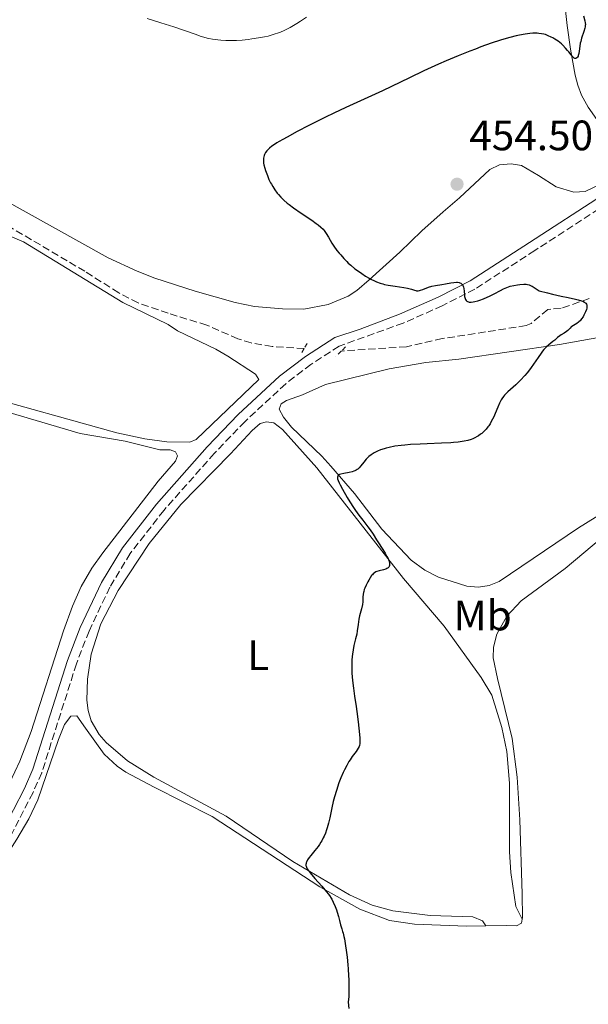
# Model space of a CAD drawing. Units: metres. Extents: x 629107 to 632594, y 4664845 to 4667222.
# Drawn here: x 629748 to 629881, y 4665502 to 4665734 of the extents above; entities that cross this region are included whole.
import ezdxf
from ezdxf.enums import TextEntityAlignment as Align

# ---------------------------------------------------------------- set-up
doc = ezdxf.new("R2010")
doc.units = ezdxf.units.M
doc.header["$MEASUREMENT"] = 0
doc.linetypes.add('DGN Style 2', pattern=[1.7399219301090239, 1.043953158065414, -0.6959687720436097])
doc.linetypes.add('DGN Style 3', pattern=[2.435890702152634, 1.739921930109024, -0.6959687720436097])
for name, color, linetype, lineweight in [('Barranco lineal', 142, 'DGN Style 3', 13), ('Camino', 7, 'DGN Style 3', 0), ('Cota de punto acotado terreno', 7, 'Continuous', 0), ('Curva de nivel directora', 30, 'Continuous', 30), ('Curva de nivel intermedia', 30, 'Continuous', 0), ('Etiqueta de uso rústico', 92, 'Continuous', 0), ('Línea de cambio de uso (parcela vista)', 92, 'Continuous', 0), ('Margen derecho', 7, 'Continuous', 0), ('Pontón-alcantarilla (pasos de agua)', 1, 'DGN Style 2', 0), ('Punto acotado terreno (símbolo)', 7, 'Continuous', 0)]:
    doc.layers.add(name, color=color, linetype=linetype, lineweight=lineweight)
doc.styles.add('Style-Arial', font='arial.ttf')

# ---------------------------------------------------------------- blocks, each defined once
blk = doc.blocks.new('5PATER')
at = {"layer": 'Punto acotado terreno (símbolo)', "linetype": 'Continuous', "lineweight": 0}
h = blk.add_hatch(color=51, dxfattribs=at)
edge = h.paths.add_edge_path()
edge.add_ellipse((0, 0), major_axis=(-0.1095731443231308, -0.1110710700762829), ratio=0.9994222409660317, start_angle=0, end_angle=360)

msp = doc.modelspace()

# ---------------------------------------------------------------- linework, layer by layer
at = {"layer": 'Barranco lineal', "color": 142, "linetype": 'DGN Style 3', "lineweight": 13}
for points in [[(629814.5800000001, 4665656.4, 447.7700000000041), (629807.0700000003, 4665656.869999999, 447.4799999999959), (629802.1600000003, 4665657.710000001, 447.3000000000029), (629798.9900000002, 4665658.689999999, 447.179999999993), (629791.6699999999, 4665661.91, 446.7899999999936), (629782.5899999999, 4665664.699999999, 446.6999999999971), (629775.5099999999, 4665667.130000001, 446.0899999999965), (629770.9299999997, 4665669.52, 445.8099999999977), (629762.9699999997, 4665674.58, 445.5200000000041), (629742.3200000003, 4665686.800000001, 445.070000000007)], [(629881.7100000001, 4665668.15, 450.1100000000006), (629875.0700000003, 4665665.880000001, 449.9199999999983), (629871.9400000004, 4665665.630000001, 449.820000000007), (629868.0700000003, 4665662.33, 449.6699999999983), (629866.8899999997, 4665661.810000001, 449.6199999999953), (629847.1100000005, 4665658.730000001, 449.0399999999936), (629838.7000000002, 4665656.810000001, 448.9400000000023), (629823.3399999999, 4665655.810000001, 447.8699999999953)]]:
    msp.add_polyline3d(points, dxfattribs=at)
at = {"layer": 'Camino', "color": 7, "linetype": 'DGN Style 3', "lineweight": 0}
msp.add_polyline3d([(629886.0399999988, 4665690.600000001, 451.9799999999959), (629868.8900000004, 4665679.480000001, 451.479999999996), (629854.7799999998, 4665670.38, 450.2700000000042), (629847.1000000018, 4665666.469999999, 449.5200000000041), (629837.9299999988, 4665662.38, 448.729999999996), (629822.8099999977, 4665656.940000002, 447.8600000000006), (629816.1799999982, 4665652.680000001, 447.7100000000063), (629810.2500000005, 4665648.13, 447.9900000000052), (629800.6799999995, 4665639.250000001, 448.2200000000013), (629793.4400000019, 4665631.7, 448.2400000000054), (629781.5399999997, 4665618.300000001, 448.1600000000035), (629773.6600000005, 4665608.170000004, 448.0800000000019), (629768.8500000006, 4665600.230000001, 447.9600000000065), (629763.9499999987, 4665589.88, 447.9400000000024), (629760.9899999971, 4665582.180000001, 447.8600000000006), (629752.8199999997, 4665556.54, 447.4700000000013), (629750.77, 4665551.88, 447.4799999999959), (629745.4600000015, 4665541.590000001, 447.3399999999965), (629724.7899999983, 4665512.960000001, 446.7500000000001), (629704.4200000013, 4665490.36, 446.4199999999984)], dxfattribs=at)
at = {"layer": 'Curva de nivel directora', "color": 30, "linetype": 'Continuous', "lineweight": 30, "elevation": 450, "flags": 128}
for points in [[(629880.3599999992, 4665734.750000001), (629880.699999999, 4665733.590000001), (629880.7900000005, 4665733.050000003), (629880.7999999995, 4665732.67), (629880.7900000005, 4665732.470000001), (629880.7500000002, 4665732.16), (629880.6799999988, 4665731.82), (629880.4699999987, 4665731.080000001), (629879.9299999999, 4665729.480000001), (629879.6999999997, 4665728.7), (629879.6100000005, 4665728.32), (629879.4800000007, 4665727.620000001), (629879.3299999987, 4665726.380000004), (629879.2399999994, 4665725.850000001), (629879.1399999987, 4665725.420000002), (629879.0699999996, 4665725.230000001), (629878.9600000001, 4665724.99), (629878.8199999991, 4665724.810000001), (629878.5800000001, 4665724.660000001), (629878.3399999986, 4665724.690000001), (629878.190000001, 4665724.770000001), (629878.0799999993, 4665724.86), (629877.8400000001, 4665725.080000003), (629877.4600000001, 4665725.530000002), (629876.8999999991, 4665726.240000002), (629876.6100000008, 4665726.61), (629876.1500000004, 4665727.150000001), (629875.4999999999, 4665727.810000001), (629875.169999999, 4665728.119999999), (629874.4099999992, 4665728.74), (629873.629999999, 4665729.270000001), (629873.1100000005, 4665729.57), (629872.7699999985, 4665729.750000001), (629872.0800000001, 4665730.060000001), (629871.4000000006, 4665730.300000001), (629871.0499999997, 4665730.400000001), (629870.4799999996, 4665730.52), (629869.8400000003, 4665730.600000001), (629869.4800000006, 4665730.62), (629868.7899999998, 4665730.640000001), (629868.400000001, 4665730.630000002), (629867.7500000005, 4665730.58), (629866.6299999985, 4665730.439999999), (629865.2999999986, 4665730.2), (629864.5299999996, 4665730.02), (629863.0099999997, 4665729.630000004), (629862.1699999992, 4665729.4), (629860.8199999991, 4665728.990000002), (629858.6100000008, 4665728.270000001), (629856.1900000002, 4665727.400000001), (629854.9000000004, 4665726.920000001), (629853.5799999994, 4665726.4), (629850.8399999992, 4665725.289999999), (629848.0699999997, 4665724.109999999), (629846.2500000002, 4665723.32), (629842.7999999991, 4665721.76), (629839.3700000005, 4665720.140000002), (629835.1500000004, 4665718.11), (629833.0099999991, 4665717.100000001), (629829.5499999991, 4665715.510000001), (629824.4199999992, 4665713.17), (629821.6099999996, 4665711.840000001), (629819.6600000006, 4665710.900000001), (629815.7299999989, 4665708.939999999), (629812.9699999985, 4665707.5), (629810.5700000002, 4665706.199999999), (629809.5499999986, 4665705.630000001), (629808.6799999991, 4665705.119999999), (629808.1799999984, 4665704.810000001), (629807.3499999992, 4665704.260000001), (629807.0099999994, 4665704.010000001), (629806.4500000007, 4665703.580000001), (629806.0399999993, 4665703.190000001), (629805.8299999993, 4665702.960000002), (629805.5099999997, 4665702.52), (629805.2699999983, 4665702.090000001), (629805.1799999988, 4665701.880000001), (629805.0800000007, 4665701.540000001), (629805.0200000001, 4665701.189999999)], [(629805.0200000001, 4665701.189999999), (629805, 4665701), (629805, 4665700.7), (629805.0599999982, 4665700.050000002), (629805.1200000007, 4665699.680000001), (629805.3199999996, 4665698.880000001), (629805.4899999995, 4665698.310000001), (629805.9299999998, 4665697.119999999), (629806.3199999988, 4665696.220000001), (629806.6999999988, 4665695.45), (629806.8999999999, 4665695.070000002), (629807.2199999995, 4665694.529999999), (629807.7299999992, 4665693.74), (629808.2799999992, 4665692.990000002), (629808.5699999996, 4665692.640000001), (629809.0999999995, 4665692.039999999), (629809.3899999999, 4665691.750000001), (629809.8499999981, 4665691.310000001), (629810.6300000005, 4665690.640000002), (629811.0700000008, 4665690.289999999), (629812.079999999, 4665689.550000001), (629813.9000000005, 4665688.300000002), (629816.3899999983, 4665686.609999999), (629817.4299999998, 4665685.880000001), (629817.859999999, 4665685.560000001), (629818.5399999986, 4665684.990000002), (629819.0399999992, 4665684.490000002), (629819.3099999997, 4665684.170000001), (629819.7700000001, 4665683.500000001), (629820.32, 4665682.600000001), (629821.1299999991, 4665681.240000002), (629821.5899999995, 4665680.539999999), (629822.3299999994, 4665679.510000001), (629822.8500000002, 4665678.850000001), (629823.199999999, 4665678.430000002), (629823.9199999986, 4665677.62), (629824.6299999994, 4665676.880000002), (629824.9899999994, 4665676.529999999), (629825.5799999994, 4665676.000000002), (629826.5599999983, 4665675.199999999), (629827.5899999988, 4665674.430000001), (629828.1499999998, 4665674.050000003), (629829.0100000004, 4665673.480000001), (629829.8899999987, 4665672.960000002), (629830.3299999991, 4665672.720000001), (629831.1899999996, 4665672.310000001), (629831.6199999988, 4665672.119999999), (629832.4999999994, 4665671.800000002), (629833.0999999985, 4665671.62), (629833.5199999987, 4665671.510000001), (629834.3999999993, 4665671.320000002), (629836.0099999988, 4665671.050000001), (629838.0899999996, 4665670.750000001), (629838.9399999991, 4665670.600000001), (629839.2799999987, 4665670.520000001), (629839.8399999999, 4665670.369999999), (629840.5899999986, 4665670.109999999), (629840.8999999993, 4665670.029999999), (629841.0600000002, 4665670.020000001), (629841.3999999999, 4665670.020000001), (629841.7599999999, 4665670.08), (629842.0100000001, 4665670.140000001), (629842.5399999999, 4665670.310000001), (629843.8799999988, 4665670.840000001), (629844.6599999989, 4665671.08), (629845.5499999984, 4665671.260000001), (629846.9999999991, 4665671.480000002), (629847.8599999996, 4665671.630000002), (629849.1600000005, 4665671.880000002), (629849.8099999987, 4665671.970000002), (629850.4300000002, 4665672.01), (629850.7199999985, 4665671.990000002), (629851.0800000007, 4665671.940000001), (629851.2399999992, 4665671.890000001), (629851.4600000004, 4665671.79), (629851.6599999995, 4665671.660000001), (629851.74, 4665671.58), (629851.8200000003, 4665671.490000002), (629851.9399999988, 4665671.29), (629852.0499999984, 4665671.050000001), (629852.0999999997, 4665670.880000001), (629852.1800000002, 4665670.500000001), (629852.2599999985, 4665669.890000001), (629852.3300000001, 4665669.07), (629852.3799999993, 4665668.680000002), (629852.4999999999, 4665668.16), (629852.5800000003, 4665667.95), (629852.7599999991, 4665667.690000001), (629852.9099999989, 4665667.560000001), (629853.0199999984, 4665667.49), (629853.2599999999, 4665667.390000002), (629853.47, 4665667.34), (629853.6100000008, 4665667.32), (629853.9199999992, 4665667.32), (629854.4199999999, 4665667.380000001), (629854.7799999998, 4665667.449999999), (629855.5199999996, 4665667.66), (629855.9499999988, 4665667.800000001), (629856.8099999992, 4665668.12), (629857.6599999988, 4665668.490000002), (629858.2199999997, 4665668.740000002)], [(629858.2199999997, 4665668.740000002), (629859.2999999993, 4665669.28), (629860.8099999981, 4665670.09), (629861.55, 4665670.460000001), (629862.3199999991, 4665670.78), (629862.719999999, 4665670.920000001), (629863.1300000004, 4665671.050000001), (629863.9899999987, 4665671.250000002), (629864.8299999991, 4665671.400000001), (629865.379999999, 4665671.460000002), (629866.349999999, 4665671.54), (629866.8899999999, 4665671.529999999), (629867.1499999993, 4665671.5), (629867.5599999983, 4665671.390000001), (629868.0299999999, 4665671.2), (629868.3000000003, 4665671.060000001), (629868.7599999986, 4665670.789999999), (629869.940000001, 4665670.010000002), (629871.8799999988, 4665669.500000002), (629873.05, 4665669.210000001), (629875.0799999996, 4665668.740000002), (629876.7499999994, 4665668.380000002), (629878.4599999993, 4665668.030000002), (629879.1299999999, 4665667.87), (629879.9199999988, 4665667.640000002), (629880.2299999995, 4665667.520000001), (629880.5999999985, 4665667.310000001), (629880.7799999993, 4665667.160000001), (629880.8899999988, 4665667.050000002), (629881.0399999986, 4665666.820000002), (629881.1100000001, 4665666.640000001), (629881.1399999993, 4665666.52), (629881.1599999993, 4665666.260000001), (629881.1199999992, 4665665.869999999), (629881.0499999998, 4665665.600000001), (629880.8399999997, 4665665.050000002), (629880.4599999997, 4665664.26), (629880.2499999997, 4665663.890000002), (629879.9199999988, 4665663.380000002), (629879.55, 4665662.930000001), (629879.36, 4665662.74), (629879.17, 4665662.580000003), (629878.7699999999, 4665662.300000002), (629877.99, 4665661.859999999), (629877.639999999, 4665661.630000002), (629877.4800000002, 4665661.510000001), (629877.1899999997, 4665661.230000001), (629876.6399999999, 4665660.65), (629876.3499999993, 4665660.390000001), (629875.8499999986, 4665660.050000002), (629875.1299999988, 4665659.640000002), (629874.7800000003, 4665659.41), (629874.2799999994, 4665659.000000001), (629873.5799999998, 4665658.380000002), (629873.1799999997, 4665658.04), (629872.2000000008, 4665657.310000001), (629871.6299999985, 4665656.810000001), (629871.2300000007, 4665656.400000001), (629871.0199999984, 4665656.170000001), (629870.6999999987, 4665655.78), (629870.3700000001, 4665655.330000001), (629869.6599999993, 4665654.300000003), (629868.62, 4665652.74), (629868.0399999989, 4665651.910000001), (629867.4199999997, 4665651.090000001), (629867.1000000001, 4665650.680000002), (629866.5799999993, 4665650.08), (629865.4999999997, 4665648.930000002), (629864.42, 4665647.880000001), (629862.5800000007, 4665646.210000001), (629861.7899999993, 4665645.439999999), (629861.4899999998, 4665645.109999999), (629861.1299999999, 4665644.600000001), (629860.9699999989, 4665644.300000003), (629860.6200000002, 4665643.58), (629860.2200000002, 4665642.619999999), (629859.5699999997, 4665641.11), (629859.2199999989, 4665640.33), (629858.6499999989, 4665639.199999999), (629858.3600000005, 4665638.689999999), (629858.0499999998, 4665638.220000001), (629857.8499999987, 4665637.930000001), (629857.4399999996, 4665637.42), (629857.2299999995, 4665637.189999999), (629856.8200000004, 4665636.780000002), (629856.4099999992, 4665636.430000001), (629856.1399999987, 4665636.220000002), (629855.6299999991, 4665635.86), (629855.3499999997, 4665635.690000001), (629854.8099999988, 4665635.400000001), (629854.2799999992, 4665635.16), (629853.9299999981, 4665635.02), (629853.1599999992, 4665634.78), (629852.2800000008, 4665634.57), (629851.769999999, 4665634.480000001), (629850.8799999993, 4665634.350000001), (629849.7899999986, 4665634.250000001), (629849.1600000005, 4665634.199999999), (629846.940000001, 4665634.100000001), (629843.5599999991, 4665633.990000002), (629841.9000000006, 4665633.92)], [(629841.9000000006, 4665633.92), (629839.6200000007, 4665633.79), (629838.2699999985, 4665633.670000002), (629837.4500000004, 4665633.58), (629835.9799999996, 4665633.380000001), (629834.6299999995, 4665633.119999999), (629833.8699999996, 4665632.930000001), (629833.4099999992, 4665632.789999999), (629832.6000000001, 4665632.520000001), (629831.8699999992, 4665632.220000001), (629831.5299999993, 4665632.070000002), (629831.0600000002, 4665631.820000002), (629830.3899999994, 4665631.4), (629829.8300000007, 4665630.960000004), (629829.5600000002, 4665630.720000002), (629829.1800000002, 4665630.33), (629828.6399999993, 4665629.680000001), (629827.9599999997, 4665628.75), (629827.5700000009, 4665628.300000001), (629827.2699999991, 4665628.039999999), (629827.1100000005, 4665627.910000003), (629826.8400000001, 4665627.750000001), (629826.5400000005, 4665627.609999999), (629826.3300000003, 4665627.520000001), (629825.8799999988, 4665627.380000002), (629825.1799999992, 4665627.220000001), (629823.9000000008, 4665627), (629823.219999999, 4665626.850000001), (629822.9100000005, 4665626.730000001), (629822.7599999986, 4665626.640000002), (629822.6699999992, 4665626.57), (629822.5499999984, 4665626.430000001), (629822.4999999994, 4665626.34), (629822.4500000001, 4665626.140000002), (629822.4500000001, 4665625.910000001), (629822.4799999992, 4665625.730000001), (629822.6, 4665625.320000002), (629822.8300000001, 4665624.750000001), (629823.0400000003, 4665624.320000002), (629823.5900000001, 4665623.28), (629824.6899999997, 4665621.350000001), (629825.3200000002, 4665620.320000002), (629826.1899999996, 4665618.939999999), (629826.659999999, 4665618.24), (629827.4599999991, 4665617.140000001), (629828.38, 4665615.980000001), (629829.6200000006, 4665614.430000002), (629830.1700000004, 4665613.7), (629830.85, 4665612.690000001), (629831.6500000001, 4665611.369999999), (629832.0900000005, 4665610.66), (629833.6399999994, 4665608.250000001), (629834.0899999987, 4665607.460000002), (629834.2800000008, 4665607.100000001), (629834.529999999, 4665606.500000001), (629834.6099999994, 4665606.220000002), (629834.6799999988, 4665605.840000002), (629834.69, 4665605.510000001), (629834.6699999998, 4665605.360000002), (629834.5800000004, 4665605.080000001), (629834.5099999988, 4665604.960000001), (629834.3799999993, 4665604.800000002), (629834.2099999995, 4665604.660000001), (629834.0799999997, 4665604.580000001), (629833.7899999992, 4665604.449999999), (629833.2899999984, 4665604.300000002), (629832.2800000004, 4665604.090000002), (629831.7300000006, 4665603.930000001), (629831.4899999992, 4665603.83), (629831.1499999994, 4665603.630000001), (629830.8299999998, 4665603.34), (629830.6599999999, 4665603.15), (629830.49, 4665602.930000002), (629830.1399999991, 4665602.430000001), (629829.7900000004, 4665601.86), (629829.5699999991, 4665601.470000002), (629829.169999999, 4665600.689999999), (629828.8600000006, 4665600.000000001), (629828.74, 4665599.680000002), (629828.6100000002, 4665599.220000001), (629828.5599999989, 4665599.000000002), (629828.4800000006, 4665598.550000003), (629828.4400000004, 4665597.850000001), (629828.38, 4665596.789999999), (629828.2999999997, 4665596.160000001), (629828.0599999982, 4665595.09), (629827.6600000003, 4665593.500000001), (629827.4799999993, 4665592.680000001), (629827.2899999992, 4665591.470000002), (629827.0900000003, 4665589.92), (629826.9699999996, 4665589.180000001), (629826.7199999993, 4665588.080000001), (629826.3199999991, 4665586.449999999), (629826.1299999993, 4665585.460000001), (629825.9900000006, 4665584.450000001), (629825.9300000003, 4665583.890000002), (629825.860000001, 4665583), (629825.8200000008, 4665581.550000002), (629825.85, 4665579.949999999), (629825.899999999, 4665579.100000001), (629825.9699999982, 4665578.230000001)], [(629825.9699999982, 4665578.230000001), (629826.1799999983, 4665576.42), (629826.4499999988, 4665574.560000002), (629826.8199999998, 4665572.11), (629826.9999999988, 4665570.939999999), (629827.3200000006, 4665568.480000001), (629827.4799999993, 4665567.039999999), (629827.6799999982, 4665564.760000001), (629827.7099999995, 4665563.76), (629827.7000000007, 4665563.380000002), (629827.6099999989, 4665562.91), (629827.5399999997, 4665562.690000001), (629827.3299999996, 4665562.28), (629826.8400000001, 4665561.570000002), (629825.9300000003, 4665560.350000001), (629825.4199999984, 4665559.58), (629825.1500000001, 4665559.15), (629824.6200000005, 4665558.220000001), (629824.0999999996, 4665557.240000002), (629823.78, 4665556.58), (629823.2300000002, 4665555.34), (629822.7800000008, 4665554.15), (629822.230000001, 4665552.369999999), (629821.7199999992, 4665550.850000001), (629821.4399999997, 4665549.77), (629821.1299999991, 4665548.280000002), (629820.6299999984, 4665545.890000002), (629820.329999999, 4665544.66), (629820.0299999993, 4665543.590000002), (629819.8599999995, 4665543.070000002), (629819.589999999, 4665542.320000002), (629819.2800000006, 4665541.58), (629819.1100000007, 4665541.220000003), (629818.7499999986, 4665540.520000001), (629818.5499999997, 4665540.17), (629818.2300000001, 4665539.670000001), (629817.8799999993, 4665539.180000001), (629817.1300000004, 4665538.230000001), (629816.1699999992, 4665537.08), (629815.7499999991, 4665536.550000001), (629815.4099999992, 4665536.060000001), (629815.2799999996, 4665535.830000001), (629815.1299999999, 4665535.5), (629815.0599999983, 4665535.29), (629815.0400000005, 4665535.16), (629815.0199999983, 4665534.890000002), (629815.0299999993, 4665534.690000001), (629815.0499999993, 4665534.560000001), (629815.1299999999, 4665534.289999999), (629815.3299999988, 4665533.880000002), (629815.5199999989, 4665533.590000002), (629815.9999999994, 4665532.940000001), (629817.0900000001, 4665531.650000001), (629818.7300000007, 4665529.789999999), (629819.4699999985, 4665528.960000004), (629820.2300000006, 4665528.02), (629820.539999999, 4665527.61), (629820.919999999, 4665527.02), (629821.089999999, 4665526.730000001), (629821.4199999997, 4665526.09), (629821.8800000001, 4665525.000000002), (629822.1799999997, 4665524.220000002), (629822.3600000007, 4665523.710000002), (629822.6699999992, 4665522.720000002), (629822.9299999984, 4665521.760000001), (629823.1699999998, 4665520.710000004), (629823.2999999995, 4665520.25), (629823.4299999991, 4665519.810000001), (629823.6399999993, 4665519.150000002), (629823.7599999999, 4665518.730000002), (629823.9500000001, 4665517.940000001), (629824.0599999994, 4665517.440000001), (629824.3399999988, 4665515.760000002), (629824.4900000008, 4665514.76), (629824.6999999987, 4665513.100000001), (629824.8799999997, 4665511.310000001), (629824.9600000002, 4665510.380000002), (629825.0699999997, 4665508.7), (629825.11, 4665507.869999999), (629825.1500000001, 4665506.630000001), (629825.1500000001, 4665504.86), (629825.0999999989, 4665503.760000001), (629825.0599999985, 4665503.24), (629824.9899999994, 4665502.520000001), (629825.1500000001, 4665501)]]:
    msp.add_lwpolyline(points, dxfattribs=at)
at = {"layer": 'Curva de nivel intermedia', "color": 30, "linetype": 'Continuous', "lineweight": 0, "elevation": 445, "flags": 128}
msp.add_lwpolyline([(629815.1600000011, 4665734.390000002), (629813.7199999995, 4665733.439999999), (629812.85, 4665732.9), (629811.3099999999, 4665732.009999999), (629810.8000000003, 4665731.74), (629809.8700000005, 4665731.279999999), (629809.03, 4665730.92), (629808.5200000005, 4665730.720000001), (629807.5500000004, 4665730.380000001), (629806.5900000016, 4665730.100000001), (629806.0900000008, 4665729.970000001), (629805.2800000017, 4665729.789999999), (629803.8300000011, 4665729.519999999), (629802.2500000007, 4665729.289999999), (629801.3900000001, 4665729.179999999), (629800.0400000003, 4665729.039999999), (629798.6800000012, 4665728.949999998), (629798.0199999996, 4665728.92), (629797.3600000001, 4665728.92), (629796.1200000019, 4665728.939999999), (629794.9700000008, 4665729.02), (629794.26, 4665729.09), (629792.9900000005, 4665729.259999999), (629792.17, 4665729.409999999), (629791.77, 4665729.500000001), (629790.9600000009, 4665729.720000001), (629790.3700000008, 4665729.9), (629788.9, 4665730.390000001), (629783.9300000012, 4665732.109999999), (629780.8600000001, 4665733.109999998), (629777.6600000015, 4665734.069999999)], dxfattribs=at)
at = {"layer": 'Línea de cambio de uso (parcela vista)', "color": 92, "linetype": 'Continuous', "lineweight": 0}
for points in [[(629875.9600000001, 4665737.42, 449.1300000000047), (629876.4800000006, 4665732.470000001, 449.6300000000047), (629877.3200000003, 4665726.91, 450.1699999999983), (629878.4000000004, 4665720.789999999, 450.3600000000006), (629879.0199999996, 4665718.390000001, 450.7299999999959), (629879.9000000004, 4665716.08, 451.1699999999983), (629881.4600000001, 4665713.25, 451.25), (629883.4900000002, 4665710.32, 451.2400000000052), (629886.5, 4665706.689999999, 451.6300000000047), (629887.7699999996, 4665704.529999999, 451.7799999999989), (629888.0199999996, 4665703.77, 451.8300000000018), (629888.0599999997, 4665701.560000001, 451.929999999993), (629887.6100000005, 4665699.34, 452.1199999999953), (629886.5599999997, 4665697.08, 452.2100000000065), (629884.2300000006, 4665695.039999999, 452.2100000000065), (629880.7400000002, 4665693.369999999, 452.4100000000035), (629878.0899999999, 4665693.210000001, 452.5), (629873.9400000004, 4665694.439999999, 452.4100000000035), (629869.75, 4665697.140000001, 452.8500000000058), (629865.7599999999, 4665699.460000001, 453.679999999993), (629863.3099999997, 4665699.9, 454.0599999999977), (629860.5999999996, 4665699.619999999, 454.6600000000035), (629858.3200000003, 4665698.58, 454.6699999999983)], [(629858.3200000003, 4665698.58, 454.6699999999983), (629851.1500000004, 4665691.850000001, 454.5599999999977), (629847.3399999999, 4665688.619999999, 454.2799999999989), (629842.3399999999, 4665684.140000001, 453.6000000000058), (629837.1299999999, 4665679.09, 452.5099999999948), (629829.9199999999, 4665672.550000001, 449.9499999999971), (629826.9699999997, 4665670.08, 449.1900000000023), (629824.9400000004, 4665668.720000001, 448.929999999993), (629820.2599999999, 4665666.800000001, 448.5200000000041), (629814.5300000003, 4665665.689999999, 448.1199999999953), (629809.5300000003, 4665665.720000001, 447.8999999999942), (629802.9299999997, 4665666.300000001, 447.4900000000052), (629798.3200000003, 4665667.26, 447.2100000000065), (629788.9199999999, 4665669.92, 446.8500000000058), (629779.4699999997, 4665672.949999999, 445.5), (629775.25, 4665674.58, 445.3699999999953), (629768.4600000001, 4665677.779999999, 445.4799999999959), (629742.8799999999, 4665691.970000001, 445.1900000000023)], [(629743.8899999997, 4665683.480000001, 445.3800000000047), (629748.5099999999, 4665681.5, 445.429999999993), (629771.9100000003, 4665667.26, 446.2599999999948), (629782.5599999997, 4665662.039999999, 446.8399999999965), (629784.79, 4665660.600000001, 447.2299999999959), (629793.7800000003, 4665656.220000001, 447.3000000000029), (629796.6100000005, 4665654.609999999, 447.4799999999959), (629803.1299999999, 4665650.359999999, 447.9199999999983), (629803.8899999997, 4665649.140000001, 447.9199999999983), (629789.1500000004, 4665635, 448.2100000000065), (629787.6900000004, 4665634.380000001, 448.2100000000065), (629782.2599999999, 4665634.470000001, 448.1399999999995), (629777.1100000005, 4665635.130000001, 447.929999999993), (629770.4699999997, 4665636.550000001, 447.7200000000012), (629737.2400000002, 4665645.850000001, 447.0399999999936)], [(629887.6900000004, 4665619.439999999, 453.5299999999989), (629879.2100000001, 4665614.189999999, 452.7299999999959), (629860.4900000002, 4665601.550000001, 451.570000000007), (629858.1399999997, 4665600.58, 451.5200000000041), (629855.6600000003, 4665600.24, 451.4799999999959), (629852.8899999997, 4665600.439999999, 451.3800000000047), (629846.2300000006, 4665602.539999999, 450.9600000000065), (629843.04, 4665604.199999999, 450.75), (629839.7800000003, 4665606.59, 450.6000000000058), (629832.9100000003, 4665613.859999999, 450.6100000000006), (629826.4199999999, 4665622.24, 450.3300000000018), (629820.8700000001, 4665628.730000001, 450.0500000000029), (629818.75, 4665631.029999999, 449.9100000000035), (629811.5899999999, 4665637.9, 448.7700000000041), (629809.75, 4665640.210000001, 448.6399999999995), (629808.7400000002, 4665642.16, 448.6399999999995), (629809.2100000001, 4665643.380000001, 448.4499999999971), (629810.4199999999, 4665644.15, 448.3500000000058), (629814.2400000002, 4665645.52, 448.4100000000035), (629819.6100000005, 4665647.949999999, 448.5599999999977), (629834.6299999999, 4665651.630000001, 448.8500000000058), (629843.2400000002, 4665653.08, 449.2299999999959), (629851.0499999998, 4665653.880000001, 449.4900000000052), (629874.7300000006, 4665657.32, 450.3099999999977), (629892.6699999999, 4665660.609999999, 451.929999999993)], [(629734.1900000004, 4665644.57, 447.1100000000006), (629761.8799999999, 4665636.4, 447.9199999999983), (629772.4699999997, 4665634.619999999, 448.1100000000006), (629780.6100000005, 4665632.539999999, 448.1100000000006), (629783.0800000001, 4665632.529999999, 448.3000000000029), (629784.2999999998, 4665632.119999999, 448.3999999999942), (629784.7999999998, 4665631.140000001, 448.5), (629784.3300000001, 4665629.91, 448.5), (629780.2400000002, 4665625.17, 448.1100000000006), (629767.2000000002, 4665608.27, 447.929999999993), (629764.6299999999, 4665604.710000001, 447.8999999999942), (629762.1299999999, 4665600.369999999, 447.8600000000006), (629760.0800000001, 4665595.779999999, 447.8300000000018), (629757.9600000001, 4665589.91, 447.7899999999936), (629750.3099999997, 4665566.230000001, 447.429999999993), (629747.6799999997, 4665559.220000001, 447.4799999999959), (629744.1600000003, 4665551.699999999, 447.5399999999936)], [(629857.3700000001, 4665520.470000001, 452.5399999999936), (629856.6100000005, 4665521.689999999, 452.4400000000023), (629854.29, 4665522.600000001, 452.179999999993), (629844.2800000003, 4665522.930000001, 451.5099999999948), (629835.4500000002, 4665524, 451.070000000007), (629830.6299999999, 4665525.33, 450.9199999999983), (629825.25, 4665527.75, 450.5), (629811.9000000004, 4665535.66, 449.8699999999953), (629796.2699999996, 4665546.310000001, 449.1300000000047), (629779.1900000004, 4665555.480000001, 448.4400000000023), (629772.9900000002, 4665559.310000001, 448.2400000000052), (629768, 4665563.630000001, 448.0399999999936), (629766.3600000005, 4665565.539999999, 448.0099999999948), (629764.4800000006, 4665568.74, 448.0399999999936), (629763.7100000001, 4665571.15, 448.1399999999995), (629763.4199999999, 4665573.630000001, 448.2400000000052), (629763.5700000003, 4665578.539999999, 448.0399999999936), (629764.4600000001, 4665584.449999999, 448.2400000000052), (629766.7100000001, 4665591.600000001, 448.1499999999942), (629770.7800000003, 4665599.470000001, 448.1199999999953), (629778.1299999999, 4665610.52, 448.4799999999959), (629785.5499999998, 4665619.689999999, 448.7100000000065), (629797.29, 4665631.65, 448.4400000000023), (629802.3499999996, 4665637.130000001, 448.7299999999959), (629804.25, 4665638.74, 448.6399999999995), (629805.7599999999, 4665639.16, 448.6300000000047), (629807.4800000006, 4665638.949999999, 448.7299999999959), (629809.5, 4665637.380000001, 448.7799999999989), (629817.5700000003, 4665628.32, 449.2899999999936), (629838.0199999996, 4665602.26, 450.2899999999936), (629847.5700000003, 4665591.02, 450.7799999999989), (629856.2400000002, 4665578.970000001, 452.1100000000006), (629858.8099999997, 4665574.76, 452.5099999999948), (629861.1399999997, 4665567.220000001, 452.820000000007), (629862.3099999997, 4665561.560000001, 452.929999999993), (629862.9299999997, 4665554.08, 452.8500000000058), (629862.9100000003, 4665537.92, 452.6000000000058), (629863.2199999997, 4665533.060000001, 452.5200000000041), (629864.4100000003, 4665525.02, 452.7299999999959), (629865.9500000002, 4665522.039999999, 453.0899999999965)], [(629865.9500000002, 4665522.039999999, 453.0899999999965), (629866.0099999999, 4665522.34, 453.1399999999995), (629865.9199999999, 4665527.99, 453.429999999993), (629865.3499999996, 4665545.470000001, 453.8099999999977), (629864.7699999996, 4665555.449999999, 453.8099999999977), (629863.5899999999, 4665564.560000001, 453.429999999993), (629860.0899999999, 4665578.689999999, 452.9400000000023), (629859.0700000003, 4665583.600000001, 452.5500000000029), (629859.1500000004, 4665586.100000001, 452.5200000000041), (629859.9299999997, 4665589.189999999, 452.7599999999948), (629862.3200000003, 4665593.369999999, 453.0500000000029), (629865.7100000001, 4665597.01, 453.2200000000012), (629876.0199999996, 4665604.65, 453.320000000007), (629884.8700000001, 4665612.029999999, 454.2100000000065)], [(629710.9800000006, 4665494.07, 446.5099999999948), (629720.4900000002, 4665504.4, 446.5899999999965), (629726.8600000005, 4665512.109999999, 446.6499999999942), (629734.3099999997, 4665522.130000001, 446.7400000000052), (629741.5700000003, 4665532.460000001, 446.929999999993), (629746.9400000004, 4665540.9, 447.2200000000012), (629749.7400000002, 4665545.65, 447.3699999999953), (629751.9000000004, 4665550.119999999, 447.4700000000012), (629756.7300000006, 4665564.34, 447.679999999993), (629758.2000000002, 4665567.880000001, 447.7599999999948), (629759.6399999997, 4665569.880000001, 447.9600000000065), (629761.1100000005, 4665569.9, 448.1600000000035), (629763.1200000001, 4665566.99, 448.3500000000058), (629767.5099999999, 4665560.939999999, 448.0099999999948), (629770.5700000003, 4665558.08, 447.9199999999983), (629772.6500000004, 4665556.680000001, 447.8800000000047), (629779.2999999998, 4665553.17, 447.9499999999971), (629792.9199999999, 4665546.230000001, 448.7100000000065), (629818.2599999999, 4665529.630000001, 449.7200000000012), (629827.6799999997, 4665524.380000001, 450.1100000000006), (629834.6900000004, 4665521.74, 450.9100000000035), (629840.54, 4665520.880000001, 451.4400000000023), (629852.79, 4665520.4, 451.8699999999953), (629857.3700000001, 4665520.470000001, 452.5299999999989)], [(629857.3700000001, 4665520.470000001, 452.5299999999989), (629862.1200000001, 4665520.560000001, 453.2299999999959), (629864.5899999999, 4665520.52, 452.9900000000052), (629865.79, 4665521.109999999, 452.9400000000023), (629865.9500000002, 4665522.039999999, 453.0899999999965)]]:
    msp.add_polyline3d(points, dxfattribs=at)
at = {"layer": 'Margen derecho', "color": 7, "linetype": 'Continuous', "lineweight": 0}
msp.add_polyline3d([(629884.8500000018, 4665692.510000003, 451.9799999999959), (629867.6700000024, 4665681.370000003, 451.479999999996), (629853.6599999999, 4665672.34, 450.2700000000042), (629846.1299999997, 4665668.5, 449.5200000000041), (629837.0700000004, 4665664.470000001, 448.729999999996), (629827.7899999977, 4665660.930000001, 448.1100000000006), (629821.8399999999, 4665658.989999999, 447.8600000000006), (629814.8900000007, 4665654.52, 447.7100000000063), (629808.7899999986, 4665649.870000003, 447.9900000000052), (629799.1000000014, 4665640.850000001, 448.2200000000013), (629791.7899999979, 4665633.230000001, 448.2400000000054), (629779.8099999973, 4665619.74, 448.1600000000035), (629771.8000000009, 4665609.449999999, 448.0800000000019), (629766.8700000001, 4665601.290000001, 447.9600000000065), (629761.879999999, 4665590.760000003, 447.9400000000024), (629758.8700000005, 4665582.920000002, 447.8600000000006), (629750.7199999987, 4665557.34, 447.4700000000013), (629748.7399999984, 4665552.850000001, 447.4799999999959), (629743.5399999992, 4665542.770000001, 447.3399999999965), (629723.0399999982, 4665514.38, 446.7500000000001), (629702.8000000009, 4665491.930000001, 446.4199999999984)], dxfattribs=at)
at = {"layer": 'Pontón-alcantarilla (pasos de agua)', "color": 1, "linetype": 'DGN Style 2', "lineweight": 0, "extrusion": (-0.01580950709647091, -0.02693471578985109, 0.9995121712969216), "elevation": -135177.6955848593, "flags": 128}
msp.add_lwpolyline([(-1818595.888957275, 4340443.782814132), (-1818595.888957275, 4340442.181876906)], dxfattribs=at)
at = {"layer": 'Pontón-alcantarilla (pasos de agua)', "color": 1, "linetype": 'DGN Style 2', "lineweight": 0, "extrusion": (-0.01837063113753886, -0.03061771857473116, 0.9993623343016722), "elevation": -153974.4214451271, "flags": 128}
msp.add_lwpolyline([(-1860398.866464484, 4322063.892197703), (-1860398.866464484, 4322062.491876313)], dxfattribs=at)
at = {"layer": 'Pontón-alcantarilla (pasos de agua)', "color": 1, "linetype": 'DGN Style 2', "lineweight": 0, "extrusion": (0.02414376039540126, 0.0228536358165002, 0.999447242311437), "elevation": 122281.1449646285, "flags": 128}
msp.add_lwpolyline([(2955440.520774085, -3662709.438019035), (2955440.520774086, -3662707.633219877)], dxfattribs=at)
at = {"layer": 'Pontón-alcantarilla (pasos de agua)', "color": 1, "linetype": 'DGN Style 2', "lineweight": 0, "extrusion": (0.02080732600821349, 0.01997503293613549, 0.999583940068861), "elevation": 106749.2716873013, "flags": 128}
msp.add_lwpolyline([(2929572.239468146, -3683916.812579337), (2929572.239468146, -3683915.425784471)], dxfattribs=at)

# ---------------------------------------------------------------- block references
at = {"layer": 'Punto acotado terreno (símbolo)', "color": 7, "linetype": 'Continuous', "lineweight": 0, "xscale": 10, "yscale": 10, "zscale": 10}
msp.add_blockref('5PATER', (629850.5899999988, 4665695.100000001, 454.5), dxfattribs=at)

# ---------------------------------------------------------------- texts
at = {"layer": 'Cota de punto acotado terreno', "color": 7, "linetype": 'Continuous', "lineweight": 0, "style": 'Style-Arial'}
msp.add_text('454.50', height=7.000000000000002, dxfattribs=at).set_placement((629853.4699999982, 4665703.080000003, 454.5))
at = {"layer": 'Etiqueta de uso rústico', "color": 92, "linetype": 'Continuous', "lineweight": 0, "style": 'Style-Arial'}
for s, p in [('Mb', (629856.630246242, 4665593.550009998, 451.7899999999936)), ('L', (629803.7514203797, 4665584.200009999, 449.2700000000041))]:
    msp.add_text(s, height=7.000000000000002, dxfattribs=at).set_placement(p, align=Align.MIDDLE_CENTER)

doc.saveas('drawing.dxf')
